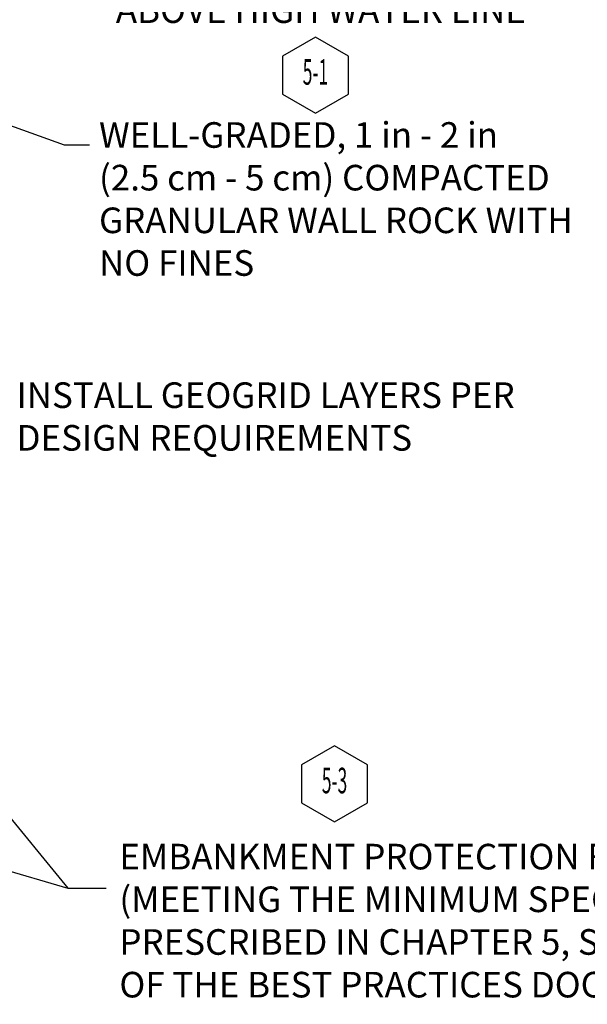
# Model space of a CAD drawing. Units: inches. Extents: x 1.6 to 72.1, y 0 to 17.
# Drawn here: x 15.5 to 19.9, y 1.2 to 8.9 of the extents above; entities that cross this region are included whole.
import ezdxf
from ezdxf.enums import TextEntityAlignment as Align

# ---------------------------------------------------------------- set-up
doc = ezdxf.new("R2010")
doc.units = ezdxf.units.IN
doc.header["$MEASUREMENT"] = 0
doc.styles.add('L100', font='simplex', dxfattribs={"height": 2})
doc.styles.add('L80', font='simplex', dxfattribs={"height": 1.6})
doc.styles.get("Standard").update_dxf_attribs({"font": 'arial.ttf'})
doc.dimstyles.get("Standard").update_dxf_attribs({"dimtxt": 0.15, "dimasz": 0.3, "dimexe": 0.18, "dimexo": 0.0625, "dimgap": 0.09, "dimtad": 0, "dimtih": 1, "dimtoh": 1, "dimdec": 4, "dimzin": 0, "dimdsep": 46, "dimtxsty": 'Standard', "dimcen": 0.09, "dimadec": 0, "dimazin": 0, "dimtfac": 1, "dimtdec": 4, "dimtofl": 0, "dimtmove": 0, "dimatfit": 3, "dimfxl": 0, "dimtolj": 1, "dimtzin": 0, "dimarcsym": 0})

# ---------------------------------------------------------------- blocks, each defined once
blk = doc.blocks.new('Wall Callout')
blk.add_lwpolyline([(-6.5, 3.75), (-6.5, -3.75), (0, -7.5), (6.5, -3.75), (6.5, 3.75), (0, 7.5)], close=True)
at = {"style": 'L100'}
blk.add_attdef('XX', text='', height=5, dxfattribs=at).set_placement((0, 0), align=Align.MIDDLE)

msp = doc.modelspace()

# ---------------------------------------------------------------- block references
ref = msp.add_blockref('Wall Callout', (17.7825, 8.478), dxfattribs=dict(xscale=0.03965017325074527, yscale=0.03965017325074527, zscale=0.03965017325074527))
ref.add_attrib('XX', '5-1', dxfattribs={"height": 0.2, "style": 'L80', "width": 0.5}).set_placement((17.7825, 8.478), align=Align.MIDDLE)
ref = msp.add_blockref('Wall Callout', (17.9317, 2.9435), dxfattribs=dict(xscale=0.03965017325074527, yscale=0.03965017325074527, zscale=0.03965017325074527))
ref.add_attrib('XX', '5-3', dxfattribs={"height": 0.2, "style": 'L80', "width": 0.5}).set_placement((17.9317, 2.9435), align=Align.MIDDLE)

# ---------------------------------------------------------------- texts
at = {"char_height": 0.2, "attachment_point": 1}
for s, insert, width in [('INSTALL EMBANKMENT\\PPROTECTION FABRIC TO A MINIMUM OF 1 ft (30 cm)\\PABOVE HIGH WATER LINE', (16.2233, 10.0866), 3.5564), ('WELL-GRADED, 1 in - 2 in\\P(2.5 cm - 5 cm) COMPACTED GRANULAR WALL ROCK WITH NO FINES', (16.092, 8.1114), 3.830443), ('INSTALL GEOGRID LAYERS PER\\PDESIGN REQUIREMENTS ', (15.4475, 6.0793), 4.6562), ('EMBANKMENT PROTECTION FABRIC\\P(MEETING THE MINIMUM SPECIFICATION PRESCRIBED IN CHAPTER 5, SECTION 5.2 OF THE BEST PRACTICES DOCUMENT)', (16.251, 2.4751), 5.327932)]:
    msp.add_mtext(s, dxfattribs=dict(at, insert=insert, width=width))

# ---------------------------------------------------------------- leaders
for points in [[(13.4396, 8.7933), (15.8188, 7.9349), (16.0169, 7.9338)], [(13.4116, 2.844), (15.8486, 2.1284), (16.1486, 2.1284)]]:
    msp.add_leader(points, dimstyle='Standard', override={"dimgap": 0.09, "dimtad": 0})
at = {"annotation_type": 0, "has_hookline": 1, "hookline_direction": 0, "text_width": 5.3211}
msp.add_leader([(14.6303, 3.616), (15.8486, 2.1284), (16.1486, 2.1284)], dimstyle='Standard', override={"dimgap": 0.09, "dimtad": 0}, dxfattribs=at)

doc.saveas('drawing.dxf')
